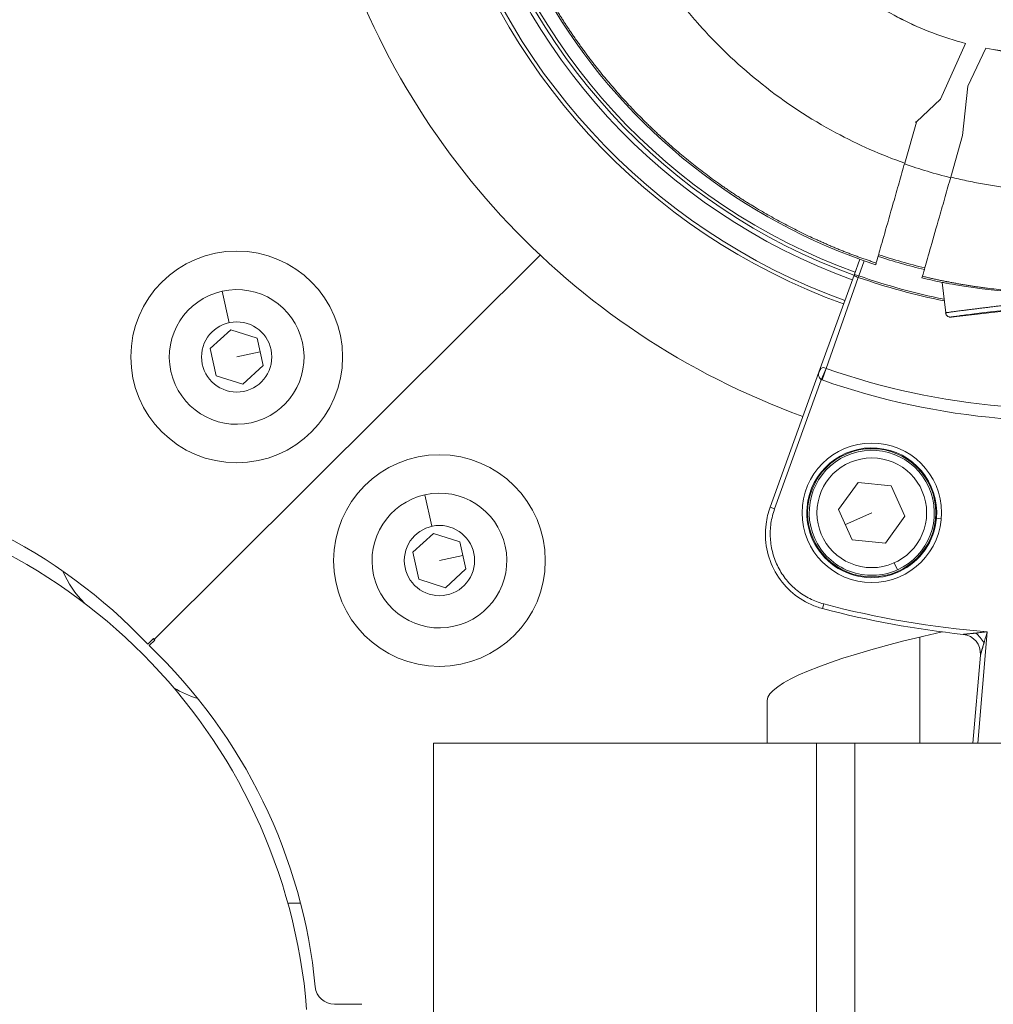
# Model space of a CAD drawing. Units: millimetres. Extents: x -18727 to 12233, y -13448 to -7233.
# Drawn here: x -16375 to -16274, y -9766 to -9664 of the extents above; entities that cross this region are included whole.
import ezdxf

# ---------------------------------------------------------------- set-up
doc = ezdxf.new("R2010")
doc.units = ezdxf.units.MM
doc.header["$MEASUREMENT"] = 0
doc.styles.get("Standard").update_dxf_attribs({"font": 'arial.ttf'})
doc.dimstyles.new('ISO-25', dxfattribs={"dimtxt": 2.5, "dimasz": 2.5, "dimexe": 1.25, "dimexo": 0.625, "dimtad": 1, "dimtxsty": 'Standard', "dimcen": 2.5, "dimadec": 0, "dimazin": 0, "dimtfac": 1, "dimtmove": 0, "dimatfit": 3, "dimfxl": 1, "dimarcsym": 0})

# ---------------------------------------------------------------- blocks, each defined once
blk = doc.blocks.new('*D28')
at = {"color": 0, "lineweight": -2, "transparency": 16777216}
for p, q in [((-18233.94, -7805.45), (-18275.19, -7805.45)), ((-18273.94, -7875.45), (-18273.94, -13377.67)), ((-18233.94, -13447.67), (-18275.19, -13447.67))]:
    blk.add_line(p, q, dxfattribs=at)
at = {"color": 0, "transparency": 16777216}
for points in [[(-18285.61, -7875.45), (-18262.27, -7875.45), (-18273.94, -7805.45)], [(-18285.61, -13377.67), (-18262.27, -13377.67), (-18273.94, -13447.67)]]:
    blk.add_solid(points, dxfattribs=at)
at = {"layer": 'Defpoints', "color": 0, "transparency": 16777216}
for p in [(-14551.55, -7805.45), (-18273.94, -13447.67), (-17541.42, -13447.67)]:
    blk.add_point(p, dxfattribs=at)
at = {"color": 0, "transparency": 16777216, "insert": (-18517.32, -10626.56), "char_height": 320, "attachment_point": 5, "rotation": 90}
blk.add_mtext('565', dxfattribs=at)

msp = doc.modelspace()

# ---------------------------------------------------------------- linework, layer by layer
at = {"color": 0, "linetype": 'Continuous', "lineweight": 0}
for p, q in [((-16279.028, -9671.907), (-16276.429, -9666.101)), ((-16276.426, -9666.093), (-16276.429, -9666.101)), ((-16274.308, -9666.589), (-16276.174, -9670.539)), ((-16274.308, -9666.589), (-16274.304, -9666.582)), ((-16276.718, -9675.654), (-16276.174, -9670.539)), ((-16281.521, -9674.264), (-16279.028, -9671.907)), ((-16282.743, -9678.548), (-16281.53, -9674.295)), ((-16281.629, -9674.26), (-16281.521, -9674.264)), ((-16281.53, -9674.295), (-16281.521, -9674.264)), ((-16276.718, -9675.654), (-16277.955, -9679.99)), ((-16320.618, -9688.094), (-16360.73, -9728.032)), ((-16360.73, -9728.032), (-16320.618, -9688.094)), ((-16287.349, -9688.355), (-16287.349, -9688.355)), ((-16287.409, -9688.523), (-16288.004, -9690.169)), ((-16287.503, -9690.254), (-16286.939, -9688.691)), ((-16286.878, -9688.523), (-16286.878, -9688.523)), ((-16285.704, -9688.924), (-16285.753, -9689.096)), ((-16288.004, -9690.169), (-16291.649, -9700.253)), ((-16287.56, -9690.413), (-16290.898, -9699.881)), ((-16287.559, -9690.413), (-16287.503, -9690.254)), ((-16287.503, -9690.254), (-16287.507, -9690.253)), ((-16280.945, -9690.467), (-16280.896, -9690.297)), ((-16277.929, -9694.542), (-16241.173, -9690.305)), ((-16278.483, -9694.103), (-16278.848, -9690.936)), ((-16352.931, -9695.121), (-16353.652, -9691.85)), ((-16277.929, -9694.542), (-16277.929, -9694.542)), ((-16354.897, -9697.814), (-16352.766, -9695.866)), ((-16352.766, -9695.866), (-16350.014, -9696.737)), ((-16350.014, -9696.737), (-16349.392, -9699.556)), ((-16354.275, -9700.633), (-16354.897, -9697.814)), ((-16352.145, -9698.685), (-16349.703, -9698.147)), ((-16349.392, -9699.556), (-16351.523, -9701.504)), ((-16351.523, -9701.504), (-16354.275, -9700.633)), ((-16296.722, -9714.291), (-16291.649, -9700.253)), ((-16290.914, -9699.873), (-16291.403, -9701.045)), ((-16290.898, -9699.881), (-16291.32, -9701.077)), ((-16291.403, -9701.045), (-16296.252, -9714.46)), ((-16289.607, -9714.525), (-16287.578, -9711.718)), ((-16287.578, -9711.718), (-16284.132, -9712.071)), ((-16331.864, -9716.279), (-16332.585, -9713.008)), ((-16284.132, -9712.071), (-16282.715, -9715.232)), ((-16296.722, -9714.291), (-16296.252, -9714.46)), ((-16292.8, -9714.313), (-16292.882, -9714.306)), ((-16288.19, -9717.686), (-16289.607, -9714.525)), ((-16286.161, -9714.879), (-16288.898, -9716.106)), ((-16282.715, -9715.232), (-16284.744, -9718.04)), ((-16279.44, -9715.451), (-16278.941, -9715.494)), ((-16333.83, -9718.973), (-16331.699, -9717.025)), ((-16331.699, -9717.025), (-16328.947, -9717.896)), ((-16328.947, -9717.896), (-16328.326, -9720.715)), ((-16284.744, -9718.04), (-16288.19, -9717.686)), ((-16333.208, -9721.792), (-16333.83, -9718.973)), ((-16331.078, -9719.844), (-16328.636, -9719.305)), ((-16283.829, -9720.08), (-16283.502, -9720.81)), ((-16328.326, -9720.715), (-16330.456, -9722.663)), ((-16330.456, -9722.663), (-16333.208, -9721.792)), ((-16291.278, -9724.836), (-16291.151, -9724.353)), ((-16274.168, -9727.245), (-16275.155, -9738.831)), ((-16360.801, -9727.961), (-16361.383, -9728.541)), ((-16361.242, -9728.682), (-16360.66, -9728.103)), ((-16360.73, -9728.032), (-16360.801, -9727.961)), ((-16360.66, -9728.103), (-16360.73, -9728.032)), ((-16281.174, -9727.795), (-16281.174, -9738.831)), ((-16275.657, -9738.831), (-16274.877, -9729.675)), ((-16297.037, -9738.831), (-16297.037, -9734.383)), ((-16331.69, -9738.831), (-16331.69, -9798.831)), ((-16291.891, -9798.831), (-16291.891, -9738.831)), ((-16287.905, -9738.831), (-16287.905, -9798.831)), ((-16345.512, -9755.45), (-16346.833, -9755.45)), ((-16339.154, -9765.962), (-16341.99, -9765.956))]:
    msp.add_line(p, q, dxfattribs=at)
for centre, radius in [((-16352.145, -9698.685), 11), ((-16352.145, -9698.685), 3.65), ((-16286.161, -9714.879), 7.246), ((-16331.078, -9719.844), 11), ((-16286.161, -9714.879), 6.663), ((-16286.161, -9714.879), 5.7), ((-16331.078, -9719.844), 3.65)]:
    msp.add_circle(centre, radius, dxfattribs=at)
for centre, radius, start, end in [((-16266.42, -9630.45), 64.023, 194.99581, 250.12871), ((-16266.42, -9630.45), 63.523, 194.99581, 250.12871), ((-16266.42, -9630.45), 63.183, 194.99581, 250.12871), ((-16266.42, -9630.45), 63.182, 194.99581, 250.12871), ((-16266.42, -9630.45), 66.699, 194.99581, 250.12871), ((-16266.42, -9630.45), 66.312, 194.99581, 250.12871), ((-16266.42, -9630.45), 79.122, 194.99581, 250.12871), ((-16266.42, -9630.45), 61.75, 211.39577, 251.75517), ((-16266.42, -9630.45), 60.85, 251.72083, 256.43011), ((-16266.42, -9630.45), 63.58, 250.58049, 258.93001), ((-16266.42, -9630.45), 63.411, 250.58049, 258.88141), ((-16266.42, -9630.45), 61.75, 256.39577, 258.38896), ((-16352.145, -9698.685), 7, 102.4366, 12.4366), ((-16352.145, -9698.685), 7, 12.4366, 102.4366), ((-16266.42, -9630.45), 73.62, 250.57986, 279.67755), ((-16266.42, -9630.45), 74.888, 250.57986, 279.67755), ((-16286.161, -9714.879), 6.746, 355.12871, 175.12871), ((-16286.161, -9714.879), 6.5, 294.14745, 204.14745), ((-16402.458, -9767.336), 56.5, 43.36437, 84.22583), ((-16403.684, -9771.228), 59, 4.60514, 85.14628), ((-16331.078, -9719.844), 7, 102.4366, 12.4366), ((-16331.078, -9719.844), 7, 12.4366, 102.4366), ((-16286.161, -9714.879), 6.746, 175.12871, 355.12871), ((-16286.161, -9714.879), 6.5, 204.14745, 294.14745), ((-16360.121, -9716.559), 11, 203.48783, 224.4658), ((-16266.42, -9630.45), 97.605, 255.24521, 263.97817), ((-16266.42, -9630.45), 97.105, 255.24521, 265.42373), ((-16276.869, -9729.505), 2, 355.12871, 83.97817), ((-16400.214, -9769.589), 56.5, 5.52557, 46.38714), ((-16353.049, -9723.63), 11, 239.26172, 253.39069), ((-16341.986, -9763.956), 2, 185.52557, 269.87707)]:
    msp.add_arc(centre, radius, start, end, dxfattribs=at)
for centre, major_axis, ratio, start_param, end_param in [((-16266.824, -9630.5), (22.518, -40.498), 0.9945219, -0.8364141, -0.8341414), ((-16266.63, -9630.358), (29.562, -53.157), 0.9960327, -0.8248925, -0.7425009), ((-16277.987, -9694.045), (-0.497, -0.057), 0.9999863, 0, 1.5707963), ((-16290.96, -9699.943), (1.245, -0.577), 0.8654582, -1.5263741, -1.4609619), ((-16268.31, -9729.836), (28.718, 4.66), 0.1547384, 1.9211123, 2.0099795), ((-16268.31, -9729.836), (28.718, 4.66), 0.1547384, -4.2732058, -3.1666972), ((-16275.422, -9728.301), (-1.284, 1.534), 0.3482313, -1.9038152, -1.2377775)]:
    msp.add_ellipse(centre, major_axis=major_axis, ratio=ratio, start_param=start_param, end_param=end_param, dxfattribs=at)
at = {"color": 0, "linetype": 'Continuous', "lineweight": 0, "extrusion": (0, 0, -1)}
for centre, major_axis, ratio, start_param, end_param in [((-16265.847, -9629.91), (-25.133, 45.2), 0.9945219, -2.394119, -2.2971335), ((-16287.504, -9690.254), (0.127, 0.379), 0.0069803, -2.0070764, -1.5706368), ((-16290.671, -9699.219), (0.227, 0.663), 0.3203014, -3.1386942, -3.0597903)]:
    msp.add_ellipse(centre, major_axis=major_axis, ratio=ratio, start_param=start_param, end_param=end_param, dxfattribs=at)
at = {"color": 0, "linetype": 'Continuous', "lineweight": 0}
for points, knots in [([(-16282.743, -9678.548), (-16285.174, -9677.685), (-16287.571, -9676.628), (-16289.89, -9675.384), (-16292.573, -9673.943), (-16295.15, -9672.251), (-16297.556, -9670.342), (-16299.816, -9668.549), (-16301.925, -9666.564), (-16303.842, -9664.433), (-16303.965, -9664.296), (-16304.087, -9664.159), (-16304.208, -9664.021), (-16306.111, -9661.859), (-16307.819, -9659.552), (-16309.307, -9657.157)], [0, 0, 0, 0, 7.9026108, 7.9026108, 7.9026108, 17.0506046, 17.0506046, 17.0506046, 25.642745, 25.642745, 25.642745, 26.1929124, 26.1929124, 26.1929124, 34.8338181, 34.8338181, 34.8338181, 34.8338181]), ([(-16287.734, -9660.663), (-16286.725, -9661.424), (-16285.165, -9662.507), (-16280.967, -9664.651), (-16278.734, -9665.493), (-16276.429, -9666.101)], [0.0000001, 0.0000001, 0.0000001, 0.0000001, 0.37940279, 0.37940279, 0.7684692, 0.7684692, 0.7684692, 0.7684692]), ([(-16276.426, -9666.093), (-16278.73, -9665.486), (-16280.964, -9664.644), (-16285.161, -9662.5), (-16286.721, -9661.417), (-16287.73, -9660.656)], [-0.76851615, -0.76851615, -0.76851615, -0.76851615, -0.37942291, -0.37942291, 0, 0, 0, 0]), ([(-16274.308, -9666.589), (-16270.338, -9667.377), (-16266.245, -9667.487), (-16258.218, -9666.525), (-16254.267, -9665.45), (-16250.558, -9663.844)], [0, 0, 0, 0, 1.2180995, 1.2180995, 2.4361989, 2.4361989, 2.4361989, 2.4361989]), ([(-16250.563, -9663.838), (-16254.271, -9665.442), (-16258.22, -9666.517), (-16266.245, -9667.479), (-16270.336, -9667.369), (-16274.304, -9666.582)], [-2.4353104, -2.4353104, -2.4353104, -2.4353104, -1.2176557, -1.2176557, -0.000001, -0.000001, -0.000001, -0.000001]), ([(-16285.704, -9688.924), (-16285.703, -9688.922), (-16285.682, -9688.848), (-16285.597, -9688.55), (-16285.53, -9688.316), (-16285.291, -9687.478), (-16285.08, -9686.737), (-16284.559, -9684.911), (-16284.254, -9683.843), (-16283.728, -9682), (-16283.527, -9681.294), (-16283.13, -9679.903), (-16282.936, -9679.224), (-16282.743, -9678.548)], [0.000001, 0.000001, 0.000001, 0.000001, 0.2115203, 0.2115203, 0.4382005, 0.4382005, 0.8262987, 0.8262987, 1.2144988, 1.2144988, 1.4411125, 1.4411125, 1.6525974, 1.6525974, 1.6525974, 1.6525974]), ([(-16277.955, -9679.99), (-16278.147, -9680.664), (-16278.341, -9681.341), (-16278.736, -9682.728), (-16278.937, -9683.431), (-16279.459, -9685.26), (-16279.761, -9686.318), (-16280.277, -9688.127), (-16280.486, -9688.861), (-16280.723, -9689.692), (-16280.79, -9689.925), (-16280.874, -9690.221), (-16280.895, -9690.295), (-16280.896, -9690.297)], [0.000001, 0.000001, 0.000001, 0.000001, 0.2108734, 0.2108734, 0.4365891, 0.4365891, 0.8214779, 0.8214779, 1.2064406, 1.2064406, 1.4321021, 1.4321021, 1.6429557, 1.6429557, 1.6429557, 1.6429557]), ([(-16241.078, -9686.76), (-16241.079, -9686.756), (-16241.113, -9686.767), (-16241.257, -9686.821), (-16241.381, -9686.871), (-16241.993, -9687.121), (-16242.731, -9687.429), (-16244.404, -9688.072), (-16245.279, -9688.4), (-16247.012, -9688.984), (-16247.698, -9689.207), (-16249.053, -9689.615), (-16249.659, -9689.79), (-16250.962, -9690.141), (-16251.619, -9690.307), (-16253.12, -9690.661), (-16254.044, -9690.867), (-16256.272, -9691.279), (-16257.236, -9691.434), (-16258.85, -9691.655), (-16259.579, -9691.743), (-16261.2, -9691.907), (-16262.04, -9691.974), (-16264.606, -9692.126), (-16266.266, -9692.152), (-16270.806, -9692.054), (-16272.744, -9691.843), (-16276.077, -9691.425), (-16277.333, -9691.203), (-16278.37, -9691.017), (-16278.588, -9690.977), (-16278.762, -9690.947), (-16278.796, -9690.942), (-16278.838, -9690.936), (-16278.848, -9690.935), (-16278.848, -9690.936)], [0, 0, 0, 0, 0.36013, 0.36013, 0.789781, 0.789781, 1.9011278, 1.9011278, 2.6163957, 2.6163957, 2.978394, 2.978394, 3.2297247, 3.2297247, 3.4743409, 3.4743409, 3.7780363, 3.7780363, 4.0082992, 4.0082992, 4.1680115, 4.1680115, 4.336624, 4.336624, 4.6759079, 4.6759079, 5.2880743, 5.2880743, 5.9312446, 5.9312446, 6.1895291, 6.1895291, 6.281995, 6.281995, 6.3653182, 6.3653182, 6.3653182, 6.3653182]), ([(-16287.507, -9690.253), (-16287.674, -9690.193), (-16287.871, -9690.138), (-16287.979, -9690.141), (-16287.999, -9690.156), (-16288.004, -9690.169)], [0, 0, 0, 0, 0.010680953, 0.013351191, 0.018691667, 0.018691667, 0.018691667, 0.018691667]), ([(-16287.988, -9690.221), (-16287.984, -9690.225), (-16287.979, -9690.229), (-16287.974, -9690.233), (-16287.966, -9690.24), (-16287.957, -9690.247), (-16287.947, -9690.253), (-16287.939, -9690.258), (-16287.931, -9690.262), (-16287.923, -9690.267)], [-0.015874662, -0.015874662, -0.015874662, -0.015874662, -0.0149617605, -0.0149617605, -0.0149617605, -0.0133511909, -0.0133511909, -0.0133511909, -0.0121758616, -0.0121758616, -0.0121758616, -0.0121758616]), ([(-16287.923, -9690.267), (-16287.912, -9690.272), (-16287.901, -9690.278), (-16287.889, -9690.284), (-16287.853, -9690.301), (-16287.812, -9690.319), (-16287.765, -9690.337), (-16287.703, -9690.362), (-16287.63, -9690.389), (-16287.56, -9690.413)], [-0.012175862, -0.012175862, -0.012175862, -0.012175862, -0.010680953, -0.010680953, -0.010680953, -0.006105688, -0.006105688, -0.006105688, 0, 0, 0, 0]), ([(-16240.733, -9689.751), (-16240.734, -9689.749), (-16240.738, -9689.748), (-16240.745, -9689.746), (-16240.753, -9689.745), (-16240.765, -9689.744), (-16240.798, -9689.744), (-16240.818, -9689.744), (-16240.857, -9689.745), (-16240.872, -9689.745), (-16240.889, -9689.746), (-16240.918, -9689.747), (-16240.952, -9689.749), (-16240.989, -9689.751), (-16241.026, -9689.753), (-16241.066, -9689.756), (-16241.153, -9689.761), (-16241.199, -9689.765), (-16241.281, -9689.771), (-16241.314, -9689.773), (-16241.348, -9689.776), (-16241.4, -9689.78), (-16241.455, -9689.784), (-16241.567, -9689.794), (-16241.624, -9689.798), (-16241.689, -9689.804), (-16241.694, -9689.805), (-16241.699, -9689.805), (-16241.777, -9689.812), (-16241.859, -9689.819), (-16242.009, -9689.832), (-16242.073, -9689.838), (-16242.205, -9689.85), (-16242.272, -9689.856), (-16242.412, -9689.87), (-16242.485, -9689.877), (-16242.631, -9689.89), (-16242.704, -9689.897), (-16242.852, -9689.912), (-16242.929, -9689.919), (-16243.084, -9689.935), (-16243.162, -9689.942), (-16243.272, -9689.953), (-16243.301, -9689.956), (-16243.33, -9689.959), (-16243.402, -9689.966), (-16243.477, -9689.974), (-16243.629, -9689.989), (-16243.706, -9689.997), (-16243.863, -9690.013), (-16243.943, -9690.021), (-16244.056, -9690.033), (-16244.088, -9690.036), (-16244.12, -9690.039), (-16244.193, -9690.047), (-16244.267, -9690.054), (-16244.344, -9690.062), (-16244.419, -9690.07), (-16244.496, -9690.078), (-16244.657, -9690.095), (-16244.741, -9690.104), (-16244.907, -9690.121), (-16244.989, -9690.13), (-16245.081, -9690.14), (-16245.088, -9690.14), (-16245.095, -9690.141), (-16245.179, -9690.15), (-16245.266, -9690.159), (-16245.355, -9690.169), (-16245.441, -9690.178), (-16245.529, -9690.187), (-16245.619, -9690.197), (-16245.708, -9690.206), (-16245.799, -9690.216), (-16245.984, -9690.236), (-16246.077, -9690.246), (-16246.22, -9690.262), (-16246.268, -9690.267), (-16246.4, -9690.281), (-16246.484, -9690.29), (-16246.57, -9690.3), (-16246.654, -9690.309), (-16246.74, -9690.318), (-16246.9, -9690.336), (-16246.975, -9690.344), (-16247.154, -9690.363), (-16247.261, -9690.375), (-16247.475, -9690.399), (-16247.582, -9690.411), (-16247.758, -9690.43), (-16247.826, -9690.438), (-16247.994, -9690.456), (-16248.094, -9690.467), (-16248.302, -9690.491), (-16248.41, -9690.503), (-16248.624, -9690.527), (-16248.729, -9690.538), (-16248.845, -9690.551), (-16248.852, -9690.552), (-16248.86, -9690.553), (-16248.946, -9690.563), (-16249.034, -9690.573), (-16249.208, -9690.592), (-16249.295, -9690.602), (-16249.47, -9690.622), (-16249.559, -9690.632), (-16249.735, -9690.652), (-16249.824, -9690.662), (-16249.929, -9690.674), (-16249.945, -9690.676), (-16249.96, -9690.677), (-16250.123, -9690.696), (-16250.287, -9690.715), (-16250.455, -9690.734), (-16250.618, -9690.752), (-16250.784, -9690.771), (-16250.952, -9690.79), (-16251.019, -9690.798), (-16251.087, -9690.806), (-16251.155, -9690.814), (-16251.283, -9690.829), (-16251.411, -9690.843), (-16251.667, -9690.873), (-16251.795, -9690.887), (-16252.05, -9690.917), (-16252.178, -9690.932), (-16252.329, -9690.949), (-16252.353, -9690.952), (-16252.378, -9690.955), (-16252.543, -9690.974), (-16252.707, -9690.993), (-16252.905, -9691.016), (-16252.939, -9691.02), (-16252.985, -9691.025), (-16252.996, -9691.027), (-16253.007, -9691.028), (-16253.119, -9691.041), (-16253.23, -9691.054), (-16253.411, -9691.075), (-16253.482, -9691.083), (-16253.552, -9691.092), (-16253.646, -9691.103), (-16253.738, -9691.113), (-16253.922, -9691.135), (-16254.012, -9691.145), (-16254.196, -9691.167), (-16254.29, -9691.178), (-16254.465, -9691.199), (-16254.547, -9691.208), (-16254.628, -9691.218), (-16254.739, -9691.231), (-16254.848, -9691.244), (-16255.069, -9691.27), (-16255.18, -9691.283), (-16255.407, -9691.309), (-16255.524, -9691.323), (-16255.758, -9691.351), (-16255.877, -9691.365), (-16256.121, -9691.394), (-16256.246, -9691.409), (-16256.449, -9691.433), (-16256.527, -9691.442), (-16256.751, -9691.468), (-16256.895, -9691.485), (-16257.197, -9691.521), (-16257.353, -9691.54), (-16257.51, -9691.558), (-16257.678, -9691.578), (-16257.846, -9691.598), (-16258.171, -9691.636), (-16258.327, -9691.655), (-16258.484, -9691.674), (-16258.756, -9691.706), (-16259.027, -9691.738), (-16259.451, -9691.788), (-16259.604, -9691.806), (-16259.952, -9691.848), (-16260.148, -9691.871), (-16260.639, -9691.929), (-16260.935, -9691.964), (-16261.232, -9691.999), (-16261.522, -9692.033), (-16261.813, -9692.068), (-16262.394, -9692.136), (-16262.684, -9692.17), (-16263.259, -9692.238), (-16263.545, -9692.272), (-16263.945, -9692.319), (-16264.06, -9692.333), (-16264.455, -9692.38), (-16264.736, -9692.413), (-16265.292, -9692.478), (-16265.567, -9692.511), (-16265.933, -9692.554), (-16266.023, -9692.565), (-16266.113, -9692.575), (-16266.405, -9692.61), (-16266.695, -9692.644), (-16266.985, -9692.678), (-16267.301, -9692.716), (-16267.615, -9692.753), (-16267.963, -9692.794), (-16267.998, -9692.798), (-16268.034, -9692.802), (-16268.391, -9692.845), (-16268.745, -9692.887), (-16269.538, -9692.981), (-16269.974, -9693.033), (-16270.399, -9693.083), (-16270.738, -9693.124), (-16271.07, -9693.163), (-16271.394, -9693.202), (-16271.477, -9693.212), (-16271.559, -9693.222), (-16271.641, -9693.231), (-16271.882, -9693.26), (-16272.119, -9693.289), (-16272.387, -9693.321), (-16272.424, -9693.325), (-16272.46, -9693.33), (-16272.544, -9693.34), (-16272.626, -9693.35), (-16272.821, -9693.373), (-16272.932, -9693.387), (-16273.106, -9693.408), (-16273.171, -9693.416), (-16273.235, -9693.423), (-16273.385, -9693.442), (-16273.531, -9693.459), (-16273.673, -9693.477), (-16273.818, -9693.494), (-16273.959, -9693.511), (-16274.237, -9693.545), (-16274.374, -9693.562), (-16274.54, -9693.582), (-16274.572, -9693.586), (-16274.605, -9693.59), (-16274.75, -9693.608), (-16274.891, -9693.626), (-16275.167, -9693.66), (-16275.302, -9693.676), (-16275.433, -9693.693), (-16275.568, -9693.709), (-16275.698, -9693.726), (-16275.824, -9693.741), (-16275.951, -9693.757), (-16276.074, -9693.773), (-16276.313, -9693.803), (-16276.429, -9693.818), (-16276.597, -9693.839), (-16276.652, -9693.846), (-16276.706, -9693.853), (-16276.804, -9693.865), (-16276.899, -9693.877), (-16277.081, -9693.901), (-16277.168, -9693.912), (-16277.326, -9693.933), (-16277.397, -9693.942), (-16277.465, -9693.951), (-16277.549, -9693.962), (-16277.627, -9693.973), (-16277.774, -9693.992), (-16277.843, -9694.002), (-16277.946, -9694.016), (-16277.983, -9694.021), (-16278.074, -9694.034), (-16278.124, -9694.041), (-16278.214, -9694.054), (-16278.254, -9694.06), (-16278.317, -9694.07), (-16278.342, -9694.074), (-16278.388, -9694.081), (-16278.408, -9694.085), (-16278.442, -9694.091), (-16278.455, -9694.094), (-16278.465, -9694.096), (-16278.474, -9694.098), (-16278.48, -9694.1), (-16278.483, -9694.102), (-16278.483, -9694.102), (-16278.483, -9694.103)], [0, 0, 0, 0, 0.016867, 0.016867, 0.016867, 0.0342864, 0.0342864, 0.0523701, 0.0523701, 0.0625, 0.0625, 0.0625, 0.0804192, 0.0804192, 0.0804192, 0.0978774, 0.0978774, 0.1144699, 0.1144699, 0.125, 0.125, 0.125, 0.140625, 0.140625, 0.1550538, 0.1550538, 0.15625, 0.15625, 0.15625, 0.1746482, 0.1746482, 0.1875, 0.1875, 0.1999174, 0.1999174, 0.2124381, 0.2124381, 0.2239899, 0.2239899, 0.2352804, 0.2352804, 0.2462168, 0.2462168, 0.25, 0.25, 0.25, 0.2595013, 0.2595013, 0.2688013, 0.2688013, 0.2778213, 0.2778213, 0.28125, 0.28125, 0.28125, 0.2890694, 0.2890694, 0.2890694, 0.2967301, 0.2967301, 0.304615, 0.304615, 0.3119109, 0.3119109, 0.3125, 0.3125, 0.3125, 0.3197679, 0.3197679, 0.3197679, 0.3267986, 0.3267986, 0.3267986, 0.3336987, 0.3336987, 0.3404101, 0.3404101, 0.34375, 0.34375, 0.3493819, 0.3493819, 0.3493819, 0.3548457, 0.3548457, 0.359375, 0.359375, 0.3655558, 0.3655558, 0.3714081, 0.3714081, 0.375, 0.375, 0.3801162, 0.3801162, 0.3853706, 0.3853706, 0.3902834, 0.3902834, 0.390625, 0.390625, 0.390625, 0.3945312, 0.3945312, 0.3982742, 0.3982742, 0.4019672, 0.4019672, 0.4056071, 0.4056071, 0.40625, 0.40625, 0.40625, 0.412851, 0.412851, 0.412851, 0.4192896, 0.4192896, 0.4192896, 0.421875, 0.421875, 0.421875, 0.4267389, 0.4267389, 0.4316232, 0.4316232, 0.4365517, 0.4365517, 0.4375, 0.4375, 0.4375, 0.4439439, 0.4439439, 0.4453125, 0.4453125, 0.4457557, 0.4457557, 0.4457557, 0.4502116, 0.4502116, 0.453125, 0.453125, 0.453125, 0.4570312, 0.4570312, 0.4609494, 0.4609494, 0.4650616, 0.4650616, 0.46875, 0.46875, 0.46875, 0.4737431, 0.4737431, 0.4789123, 0.4789123, 0.4843985, 0.4843985, 0.4900919, 0.4900919, 0.4961746, 0.4961746, 0.5, 0.5, 0.5071361, 0.5071361, 0.5149371, 0.5149371, 0.5149371, 0.523366, 0.523366, 0.53125, 0.53125, 0.53125, 0.5449759, 0.5449759, 0.5526536, 0.5526536, 0.5625, 0.5625, 0.5771638, 0.5771638, 0.5771638, 0.5914747, 0.5914747, 0.605594, 0.605594, 0.6194476, 0.6194476, 0.625, 0.625, 0.6385564, 0.6385564, 0.6518719, 0.6518719, 0.65625, 0.65625, 0.65625, 0.6703675, 0.6703675, 0.6703675, 0.6857486, 0.6857486, 0.6875, 0.6875, 0.6875, 0.7051574, 0.7051574, 0.7275787, 0.7275787, 0.7275787, 0.7454317, 0.7454317, 0.7454317, 0.75, 0.75, 0.75, 0.7634815, 0.7634815, 0.765625, 0.765625, 0.765625, 0.7705065, 0.7705065, 0.7772411, 0.7772411, 0.78125, 0.78125, 0.78125, 0.7906665, 0.7906665, 0.7906665, 0.8002557, 0.8002557, 0.8100905, 0.8100905, 0.8125, 0.8125, 0.8125, 0.8233628, 0.8233628, 0.8344486, 0.8344486, 0.8344486, 0.8458453, 0.8458453, 0.8458453, 0.8573922, 0.8573922, 0.8691004, 0.8691004, 0.875, 0.875, 0.875, 0.8857433, 0.8857433, 0.8965352, 0.8965352, 0.90625, 0.90625, 0.90625, 0.9181942, 0.9181942, 0.9300974, 0.9300974, 0.9375, 0.9375, 0.9489197, 0.9489197, 0.9600774, 0.9600774, 0.96875, 0.96875, 0.9782574, 0.9782574, 0.9876779, 0.9876779, 0.9876779, 0.9969688, 0.9969688, 1, 1, 1, 1]), ([(-16277.929, -9694.542), (-16277.93, -9694.541), (-16277.926, -9694.539), (-16277.919, -9694.538), (-16277.912, -9694.536), (-16277.902, -9694.533), (-16277.888, -9694.53), (-16277.873, -9694.528), (-16277.855, -9694.524), (-16277.833, -9694.52), (-16277.826, -9694.519), (-16277.82, -9694.518), (-16277.812, -9694.517), (-16277.735, -9694.504), (-16277.622, -9694.487), (-16277.475, -9694.467), (-16277.328, -9694.446), (-16277.147, -9694.422), (-16276.933, -9694.393), (-16276.72, -9694.365), (-16276.471, -9694.333), (-16276.192, -9694.297), (-16275.634, -9694.225), (-16274.957, -9694.141), (-16274.144, -9694.041), (-16274.142, -9694.04), (-16274.14, -9694.04), (-16274.138, -9694.04), (-16273.733, -9693.99), (-16273.294, -9693.936), (-16272.814, -9693.878), (-16272.811, -9693.878), (-16272.808, -9693.877), (-16272.805, -9693.877), (-16272.567, -9693.848), (-16272.318, -9693.818), (-16272.064, -9693.788), (-16272.06, -9693.787), (-16272.057, -9693.787), (-16272.053, -9693.786), (-16271.799, -9693.756), (-16271.537, -9693.724), (-16271.269, -9693.692), (-16271.265, -9693.692), (-16271.261, -9693.691), (-16271.257, -9693.691), (-16270.173, -9693.561), (-16268.983, -9693.419), (-16267.741, -9693.272), (-16267.735, -9693.271), (-16267.728, -9693.271), (-16267.722, -9693.27), (-16267.105, -9693.197), (-16266.476, -9693.122), (-16265.842, -9693.047), (-16265.835, -9693.047), (-16265.828, -9693.046), (-16265.821, -9693.045), (-16265.188, -9692.97), (-16264.551, -9692.895), (-16263.913, -9692.82), (-16263.905, -9692.819), (-16263.897, -9692.818), (-16263.889, -9692.817), (-16262.607, -9692.666), (-16261.325, -9692.514), (-16260.071, -9692.366), (-16260.061, -9692.365), (-16260.051, -9692.364), (-16260.041, -9692.362), (-16259.42, -9692.289), (-16258.808, -9692.216), (-16258.197, -9692.144), (-16258.187, -9692.143), (-16258.176, -9692.141), (-16258.166, -9692.14), (-16257.556, -9692.068), (-16256.948, -9691.996), (-16256.331, -9691.923), (-16256.32, -9691.922), (-16256.309, -9691.92), (-16256.297, -9691.919), (-16255.681, -9691.846), (-16255.057, -9691.772), (-16254.406, -9691.695), (-16254.393, -9691.694), (-16254.38, -9691.692), (-16254.367, -9691.691), (-16254.064, -9691.655), (-16253.756, -9691.619), (-16253.437, -9691.582), (-16253.42, -9691.58), (-16253.402, -9691.578), (-16253.385, -9691.576), (-16253.371, -9691.574), (-16253.357, -9691.572), (-16253.343, -9691.571), (-16253.167, -9691.55), (-16252.986, -9691.529), (-16252.805, -9691.508), (-16252.638, -9691.489), (-16252.471, -9691.469), (-16252.303, -9691.45), (-16252.288, -9691.448), (-16252.273, -9691.446), (-16252.258, -9691.444), (-16252.125, -9691.429), (-16251.991, -9691.413), (-16251.857, -9691.398), (-16251.728, -9691.383), (-16251.598, -9691.368), (-16251.468, -9691.353), (-16251.377, -9691.343), (-16251.286, -9691.332), (-16251.195, -9691.322), (-16251.179, -9691.32), (-16251.163, -9691.318), (-16251.147, -9691.316), (-16251.014, -9691.301), (-16250.883, -9691.286), (-16250.753, -9691.271), (-16250.62, -9691.256), (-16250.489, -9691.241), (-16250.359, -9691.226), (-16250.276, -9691.217), (-16250.194, -9691.207), (-16250.112, -9691.198), (-16250.096, -9691.196), (-16250.081, -9691.195), (-16250.066, -9691.193), (-16249.871, -9691.171), (-16249.68, -9691.149), (-16249.493, -9691.128), (-16249.359, -9691.113), (-16249.229, -9691.098), (-16249.101, -9691.084), (-16249.087, -9691.082), (-16249.072, -9691.081), (-16249.058, -9691.079), (-16248.869, -9691.058), (-16248.687, -9691.038), (-16248.512, -9691.018), (-16248.405, -9691.006), (-16248.301, -9690.995), (-16248.2, -9690.984), (-16248.186, -9690.982), (-16248.173, -9690.981), (-16248.16, -9690.979), (-16247.973, -9690.958), (-16247.792, -9690.938), (-16247.619, -9690.919), (-16247.544, -9690.911), (-16247.469, -9690.903), (-16247.397, -9690.895), (-16247.385, -9690.894), (-16247.372, -9690.892), (-16247.36, -9690.891), (-16247.184, -9690.872), (-16247.017, -9690.854), (-16246.856, -9690.836), (-16246.8, -9690.83), (-16246.745, -9690.824), (-16246.691, -9690.818), (-16246.68, -9690.817), (-16246.669, -9690.816), (-16246.658, -9690.815), (-16246.453, -9690.792), (-16246.258, -9690.772), (-16246.073, -9690.752), (-16245.872, -9690.73), (-16245.682, -9690.71), (-16245.501, -9690.691), (-16245.492, -9690.69), (-16245.483, -9690.689), (-16245.474, -9690.688), (-16245.129, -9690.652), (-16244.823, -9690.62), (-16244.544, -9690.591), (-16244.536, -9690.59), (-16244.528, -9690.589), (-16244.52, -9690.589), (-16244.243, -9690.56), (-16243.992, -9690.535), (-16243.763, -9690.512), (-16243.756, -9690.511), (-16243.749, -9690.511), (-16243.743, -9690.51), (-16243.28, -9690.464), (-16242.901, -9690.428), (-16242.583, -9690.398), (-16242.578, -9690.398), (-16242.573, -9690.397), (-16242.567, -9690.397), (-16242.458, -9690.387), (-16242.355, -9690.378), (-16242.259, -9690.369), (-16242.22, -9690.366), (-16242.181, -9690.362), (-16242.144, -9690.359), (-16242.139, -9690.359), (-16242.135, -9690.358), (-16242.131, -9690.358), (-16242.005, -9690.347), (-16241.892, -9690.338), (-16241.793, -9690.33), (-16241.789, -9690.33), (-16241.786, -9690.33), (-16241.783, -9690.329), (-16241.641, -9690.318), (-16241.525, -9690.31), (-16241.434, -9690.305), (-16241.395, -9690.303), (-16241.361, -9690.301), (-16241.33, -9690.3), (-16241.329, -9690.3), (-16241.328, -9690.3), (-16241.327, -9690.3), (-16241.249, -9690.297), (-16241.2, -9690.297), (-16241.181, -9690.301), (-16241.176, -9690.302), (-16241.173, -9690.303), (-16241.173, -9690.305)], [0, 0, 0, 0, 0.6409689, 0.6409689, 0.6409689, 1.307409, 1.307409, 1.307409, 1.9972088, 1.9972088, 1.9972088, 2.1995511, 2.1995511, 2.1995511, 4.4065505, 4.4065505, 4.4065505, 6.6135498, 6.6135498, 6.6135498, 8.8161667, 8.8161667, 8.8161667, 13.22425, 13.22425, 13.22425, 13.2345479, 13.2345479, 13.2345479, 15.4282916, 15.4282916, 15.4282916, 15.4415473, 15.4415473, 15.4415473, 16.5303125, 16.5303125, 16.5303125, 16.5450477, 16.5450477, 16.5450477, 17.6323333, 17.6323333, 17.6323333, 17.6485466, 17.6485466, 17.6485466, 22.0404166, 22.0404166, 22.0404166, 22.0625453, 22.0625453, 22.0625453, 24.2444583, 24.2444583, 24.2444583, 24.2695451, 24.2695451, 24.2695451, 26.4485, 26.4485, 26.4485, 26.4765441, 26.4765441, 26.4765441, 30.8565833, 30.8565833, 30.8565833, 30.8905428, 30.8905428, 30.8905428, 33.0606249, 33.0606249, 33.0606249, 33.0975421, 33.0975421, 33.0975421, 35.2646666, 35.2646666, 35.2646666, 35.3045415, 35.3045415, 35.3045415, 37.4687083, 37.4687083, 37.4687083, 37.511541, 37.511541, 37.511541, 38.5161725, 38.5161725, 38.5161725, 38.5707291, 38.5707291, 38.5707291, 38.615041, 38.615041, 38.615041, 39.1667934, 39.1667934, 39.1667934, 39.6727499, 39.6727499, 39.6727499, 39.718546, 39.718546, 39.718546, 40.1194835, 40.1194835, 40.1194835, 40.5053813, 40.5053813, 40.5053813, 40.7747708, 40.7747708, 40.7747708, 40.8219812, 40.8219812, 40.8219812, 41.2156142, 41.2156142, 41.2156142, 41.6189051, 41.6189051, 41.6189051, 41.8767916, 41.8767916, 41.8767916, 41.9255383, 41.9255383, 41.9255383, 42.5395717, 42.5395717, 42.5395717, 42.9788124, 42.9788124, 42.9788124, 43.02905, 43.02905, 43.02905, 43.6845655, 43.6845655, 43.6845655, 44.0808333, 44.0808333, 44.0808333, 44.1325378, 44.1325378, 44.1325378, 44.8629883, 44.8629883, 44.8629883, 45.1828541, 45.1828541, 45.1828541, 45.2360482, 45.2360482, 45.2360482, 46.0153161, 46.0153161, 46.0153161, 46.2848749, 46.2848749, 46.2848749, 46.3395393, 46.3395393, 46.3395393, 47.3699114, 47.3699114, 47.3699114, 48.4889166, 48.4889166, 48.4889166, 48.5465185, 48.5465185, 48.5465185, 50.6929583, 50.6929583, 50.6929583, 50.7535369, 50.7535369, 50.7535369, 52.8969999, 52.8969999, 52.8969999, 52.9605364, 52.9605364, 52.9605364, 57.3050832, 57.3050832, 57.3050832, 57.3745363, 57.3745363, 57.3745363, 58.8808863, 58.8808863, 58.8808863, 59.5091249, 59.5091249, 59.5091249, 59.5811149, 59.5811149, 59.5811149, 61.7131666, 61.7131666, 61.7131666, 61.7824719, 61.7824719, 61.7824719, 64.8330829, 64.8330829, 64.8330829, 66.1212499, 66.1212499, 66.1212499, 66.1671907, 66.1671907, 66.1671907, 69.5324667, 69.5324667, 69.5324667, 70.5293332, 70.5293332, 70.5293332, 70.5293332]), ([(-16278.027, -9694.545), (-16278.044, -9694.543), (-16278.066, -9694.541), (-16278.12, -9694.528), (-16278.143, -9694.522), (-16278.196, -9694.501), (-16278.227, -9694.486), (-16278.286, -9694.447), (-16278.316, -9694.424), (-16278.376, -9694.363), (-16278.406, -9694.323), (-16278.454, -9694.232), (-16278.471, -9694.179), (-16278.481, -9694.118), (-16278.482, -9694.11), (-16278.483, -9694.103)], [0, 0, 0, 0, 0.21373488, 0.21373488, 0.32545846, 0.32545846, 0.44322933, 0.44322933, 0.56345805, 0.56345805, 0.71368494, 0.71368494, 0.87960428, 0.87960428, 0.90351486, 0.90351486, 0.90351486, 0.90351486]), ([(-16278.027, -9694.545), (-16278.014, -9694.546), (-16277.998, -9694.547), (-16277.974, -9694.546), (-16277.966, -9694.545), (-16277.951, -9694.544), (-16277.947, -9694.544), (-16277.94, -9694.543), (-16277.938, -9694.543), (-16277.935, -9694.543), (-16277.934, -9694.543), (-16277.931, -9694.542), (-16277.93, -9694.542), (-16277.929, -9694.542)], [3.41299918, 3.41299918, 3.41299918, 3.41299918, 3.60168662, 3.60168662, 3.66919129, 3.66919129, 3.69320444, 3.69320444, 3.70241839, 3.70241839, 3.70627395, 3.70627395, 3.70985964, 3.70985964, 3.70985964, 3.70985964]), ([(-16291.649, -9700.253), (-16291.649, -9700.254), (-16291.649, -9700.254), (-16291.67, -9700.313), (-16291.696, -9700.434), (-16291.683, -9700.744), (-16291.533, -9700.941), (-16291.403, -9701.045)], [-0.55137306, -0.55137306, -0.55137306, -0.55137306, -0.55026863, -0.55026863, -0.4402149, -0.33016118, 0, 0, 0, 0]), ([(-16290.914, -9699.873), (-16291.101, -9699.751), (-16291.37, -9699.779), (-16291.56, -9700.054), (-16291.624, -9700.183), (-16291.648, -9700.252), (-16291.649, -9700.252), (-16291.649, -9700.253)], [0, 0, 0, 0, 0.33016118, 0.4402149, 0.55026863, 0.55026863, 0.55137306, 0.55137306, 0.55137306, 0.55137306]), ([(-16291.278, -9724.836), (-16291.686, -9724.729), (-16292.086, -9724.589), (-16293.25, -9724.072), (-16293.981, -9723.593), (-16295.235, -9722.443), (-16295.774, -9721.76), (-16296.602, -9720.275), (-16296.9, -9719.455), (-16297.225, -9717.778), (-16297.253, -9716.9), (-16297.07, -9715.451), (-16296.927, -9714.858), (-16296.722, -9714.291)], [0, 0, 0, 0, 1.2640836, 1.2640836, 3.8206114, 3.8206114, 6.3665242, 6.3665242, 8.9205021, 8.9205021, 11.491085, 11.491085, 13.3007262, 13.3007262, 13.3007262, 13.3007262]), ([(-16296.252, -9714.46), (-16296.431, -9714.956), (-16296.557, -9715.461), (-16296.631, -9715.975), (-16296.668, -9716.233), (-16296.693, -9716.493), (-16296.703, -9716.755), (-16296.714, -9717.017), (-16296.712, -9717.28), (-16296.696, -9717.54), (-16296.664, -9718.06), (-16296.58, -9718.572), (-16296.443, -9719.077), (-16296.374, -9719.33), (-16296.291, -9719.581), (-16296.197, -9719.824), (-16296.103, -9720.067), (-16295.997, -9720.305), (-16295.878, -9720.536), (-16295.76, -9720.767), (-16295.63, -9720.992), (-16295.488, -9721.211), (-16295.346, -9721.43), (-16295.19, -9721.644), (-16295.026, -9721.847), (-16294.696, -9722.253), (-16294.329, -9722.62), (-16293.924, -9722.948), (-16293.721, -9723.112), (-16293.508, -9723.266), (-16293.288, -9723.409), (-16293.068, -9723.552), (-16292.841, -9723.681), (-16292.61, -9723.799), (-16292.146, -9724.033), (-16291.66, -9724.219), (-16291.151, -9724.353)], [0, 0, 0, 0, 0.001558991, 0.001558991, 0.001558991, 0.002338486, 0.002338486, 0.002338486, 0.003117981, 0.003117981, 0.003117981, 0.004676972, 0.004676972, 0.004676972, 0.005456467, 0.005456467, 0.005456467, 0.006235963, 0.006235963, 0.006235963, 0.007015458, 0.007015458, 0.007015458, 0.007794953, 0.007794953, 0.007794953, 0.009353944, 0.009353944, 0.009353944, 0.010133439, 0.010133439, 0.010133439, 0.010912935, 0.010912935, 0.010912935, 0.012471925, 0.012471925, 0.012471925, 0.012471925]), ([(-16275.337, -9727.378), (-16275.206, -9727.363), (-16275.076, -9727.349), (-16274.945, -9727.334), (-16274.881, -9727.327), (-16274.817, -9727.32), (-16274.753, -9727.313), (-16274.655, -9727.302), (-16274.558, -9727.291), (-16274.46, -9727.279), (-16274.363, -9727.268), (-16274.267, -9727.257), (-16274.168, -9727.245)], [0.0014737758, 0.0014737758, 0.0014737758, 0.0014737758, 0.0018748764, 0.0018748764, 0.0018748764, 0.0020712016, 0.0020712016, 0.0020712016, 0.0023699145, 0.0023699145, 0.0023699145, 0.0026686274, 0.0026686274, 0.0026686274, 0.0026686274]), ([(-16274.168, -9727.245), (-16274.196, -9727.341), (-16274.223, -9727.435), (-16274.277, -9727.624), (-16274.305, -9727.719), (-16274.387, -9728.003), (-16274.442, -9728.192), (-16274.497, -9728.38)], [0.0014814757, 0.0014814757, 0.0014814757, 0.0014814757, 0.0017813193, 0.0017813193, 0.0020811628, 0.0020811628, 0.00268085, 0.00268085, 0.00268085, 0.00268085]), ([(-16276.66, -9727.516), (-16276.66, -9727.516), (-16276.656, -9727.516), (-16276.645, -9727.515), (-16276.64, -9727.514), (-16276.631, -9727.514), (-16276.626, -9727.513), (-16276.619, -9727.512), (-16276.617, -9727.512), (-16276.602, -9727.511), (-16276.587, -9727.509), (-16276.559, -9727.506), (-16276.55, -9727.505), (-16276.531, -9727.503), (-16276.522, -9727.503), (-16276.511, -9727.501), (-16276.508, -9727.501), (-16276.506, -9727.501)], [0, 0, 0, 0, 0.03125, 0.03125, 0.046875, 0.046875, 0.05787347, 0.05787347, 0.0625, 0.0625, 0.09375, 0.09375, 0.109375, 0.109375, 0.12100948, 0.12100948, 0.125, 0.125, 0.125, 0.125]), ([(-16276.506, -9727.501), (-16276.486, -9727.499), (-16276.465, -9727.497), (-16276.43, -9727.493), (-16276.418, -9727.492), (-16276.399, -9727.49), (-16276.393, -9727.489), (-16276.38, -9727.488), (-16276.372, -9727.487), (-16276.346, -9727.485), (-16276.324, -9727.482), (-16276.289, -9727.479), (-16276.277, -9727.477), (-16276.258, -9727.475), (-16276.248, -9727.475), (-16276.239, -9727.473), (-16276.232, -9727.473), (-16276.227, -9727.472), (-16276.225, -9727.472)], [0.125, 0.125, 0.125, 0.125, 0.15625, 0.15625, 0.171875, 0.171875, 0.1796875, 0.1796875, 0.1875, 0.1875, 0.21875, 0.21875, 0.234375, 0.234375, 0.2421875, 0.24609375, 0.24609375, 0.25, 0.25, 0.25, 0.25]), ([(-16276.225, -9727.472), (-16276.167, -9727.466), (-16276.101, -9727.459), (-16276.03, -9727.452), (-16275.994, -9727.448), (-16275.956, -9727.444), (-16275.917, -9727.44), (-16275.898, -9727.438), (-16275.878, -9727.436), (-16275.857, -9727.434), (-16275.847, -9727.433), (-16275.837, -9727.431), (-16275.826, -9727.43), (-16275.816, -9727.429), (-16275.799, -9727.427), (-16275.795, -9727.427)], [0.25, 0.25, 0.25, 0.25, 0.375, 0.375, 0.375, 0.4375, 0.4375, 0.4375, 0.46875, 0.46875, 0.46875, 0.484375, 0.484375, 0.484375, 0.5, 0.5, 0.5, 0.5]), ([(-16275.795, -9727.427), (-16275.754, -9727.423), (-16275.712, -9727.418), (-16275.638, -9727.41), (-16275.609, -9727.407), (-16275.563, -9727.402), (-16275.546, -9727.4), (-16275.499, -9727.395), (-16275.467, -9727.392), (-16275.408, -9727.385), (-16275.38, -9727.382), (-16275.346, -9727.379), (-16275.341, -9727.378), (-16275.337, -9727.378)], [0.5, 0.5, 0.5, 0.5, 0.65125871, 0.65125871, 0.74922228, 0.74922228, 0.80251742, 0.80251742, 0.90125871, 0.90125871, 0.98622127, 0.98622127, 1, 1, 1, 1]), ([(-16274.497, -9728.38), (-16274.505, -9728.408), (-16274.513, -9728.435), (-16274.53, -9728.492), (-16274.538, -9728.521), (-16274.548, -9728.555), (-16274.55, -9728.561), (-16274.557, -9728.584), (-16274.561, -9728.6), (-16274.577, -9728.653), (-16274.587, -9728.689), (-16274.603, -9728.741), (-16274.607, -9728.758), (-16274.615, -9728.783), (-16274.617, -9728.791), (-16274.621, -9728.803), (-16274.623, -9728.811), (-16274.625, -9728.818), (-16274.626, -9728.822), (-16274.626, -9728.823), (-16274.627, -9728.824)], [0, 0, 0, 0, 0.08371551, 0.08371551, 0.17656284, 0.17656284, 0.19539054, 0.19539054, 0.25, 0.25, 0.375, 0.375, 0.4375, 0.4375, 0.46875, 0.46875, 0.484375, 0.49609375, 0.49609375, 0.5, 0.5, 0.5, 0.5]), ([(-16274.75, -9729.243), (-16274.757, -9729.269), (-16274.765, -9729.294), (-16274.775, -9729.329), (-16274.778, -9729.34), (-16274.783, -9729.357), (-16274.784, -9729.362), (-16274.788, -9729.372), (-16274.789, -9729.376), (-16274.798, -9729.409), (-16274.805, -9729.434), (-16274.816, -9729.468), (-16274.819, -9729.479), (-16274.825, -9729.501), (-16274.828, -9729.509), (-16274.831, -9729.521)], [0.75, 0.75, 0.75, 0.75, 0.78125, 0.78125, 0.796875, 0.796875, 0.8046875, 0.8046875, 0.8125, 0.8125, 0.84375, 0.84375, 0.859375, 0.859375, 0.875, 0.875, 0.875, 0.875]), ([(-16274.627, -9728.824), (-16274.631, -9728.84), (-16274.643, -9728.88), (-16274.656, -9728.924), (-16274.666, -9728.958), (-16274.677, -9728.995), (-16274.686, -9729.026), (-16274.689, -9729.036), (-16274.691, -9729.044), (-16274.694, -9729.052), (-16274.704, -9729.087), (-16274.714, -9729.121), (-16274.723, -9729.153), (-16274.728, -9729.168), (-16274.732, -9729.184), (-16274.737, -9729.199), (-16274.739, -9729.207), (-16274.741, -9729.214), (-16274.743, -9729.221), (-16274.745, -9729.229), (-16274.746, -9729.23), (-16274.75, -9729.243)], [0.5, 0.5, 0.5, 0.5, 0.5625, 0.5625, 0.5625, 0.61059761, 0.61059761, 0.61059761, 0.625, 0.625, 0.625, 0.6875, 0.6875, 0.6875, 0.71875, 0.71875, 0.71875, 0.734375, 0.734375, 0.734375, 0.75, 0.75, 0.75, 0.75]), ([(-16274.831, -9729.521), (-16274.84, -9729.551), (-16274.848, -9729.576), (-16274.855, -9729.602), (-16274.856, -9729.605), (-16274.859, -9729.615), (-16274.86, -9729.619), (-16274.862, -9729.626), (-16274.863, -9729.629), (-16274.87, -9729.652), (-16274.874, -9729.666), (-16274.876, -9729.674), (-16274.877, -9729.675), (-16274.877, -9729.675)], [0.875, 0.875, 0.875, 0.875, 0.91475692, 0.91475692, 0.921875, 0.921875, 0.93296747, 0.93296747, 0.9375, 0.9375, 0.98300264, 0.98300264, 1, 1, 1, 1]), ([(-16291.891, -9738.831), (-16302.197, -9738.831), (-16312.503, -9738.831), (-16325.093, -9738.831), (-16325.458, -9738.831), (-16328.388, -9738.831), (-16329.989, -9738.831), (-16331.419, -9738.831), (-16331.69, -9738.831), (-16331.69, -9738.831)], [109.466331, 109.466331, 109.466331, 109.466331, 112.9928762, 112.9928762, 113.7743477, 113.7743477, 118.0408846, 118.0408846, 120.7518514, 120.7518514, 120.7518514, 120.7518514]), ([(-16291.891, -9738.831), (-16290.577, -9738.831), (-16289.58, -9738.831), (-16288.244, -9738.831), (-16287.905, -9738.831), (-16287.905, -9738.831)], [-2.1992772, -2.1992772, -2.1992772, -2.1992772, -1.0996386, -1.0996386, 0, 0, 0, 0]), ([(-16150.177, -9738.831), (-16176.261, -9738.831), (-16221.934, -9738.831), (-16267.607, -9738.831), (-16287.905, -9738.831)], [2.4319213, 2.4319213, 2.4319213, 2.4319213, 7.0542332, 10.5255843, 10.5255843, 10.5255843, 10.5255843])]:
    msp.add_open_spline(points, degree=3, knots=knots, dxfattribs=at)
for points, weights, knots in [([(-16318.969, -9662.529), (-16317.109, -9665.575), (-16314.985, -9668.459), (-16310.21, -9673.882), (-16307.549, -9676.411), (-16301.82, -9680.956), (-16298.753, -9682.973), (-16292.386, -9686.391), (-16289.094, -9687.805), (-16285.704, -9688.924)], [0.999999994743, 0.999999994744, 0.999999994749, 0.999999994764, 0.999999994775, 0.999999994804, 0.999999994821, 0.99999999486, 0.999999994882, 0.999999994906], [0, 0, 0, 0, 0.2469512, 0.2469512, 0.4999676, 0.4999676, 0.752984, 0.752984, 1, 1, 1, 1]), ([(-16280.896, -9690.297), (-16277.551, -9691.107), (-16274.137, -9691.636), (-16267.013, -9692.134), (-16263.298, -9692.059), (-16255.944, -9691.244), (-16252.303, -9690.504), (-16245.297, -9688.409), (-16241.928, -9687.069), (-16238.702, -9685.444)], [0.999999972477, 0.999999972614, 0.999999972761, 0.999999973081, 0.999999973256, 0.999999973618, 0.999999973805, 0.999999974181, 0.999999974369, 0.999999974557], [0, 0, 0, 0, 0.2381283, 0.2381283, 0.4941091, 0.4941091, 0.7500899, 0.7500899, 1, 1, 1, 1])]:
    msp.add_rational_spline(points, weights, degree=3, knots=knots, dxfattribs=at)
for points, degree in [([(-16243.596, -9676.642), (-16249.848, -9679.572), (-16256.774, -9681.546), (-16264.079, -9682.257), (-16271.255, -9681.658), (-16277.955, -9679.99)], 5), ([(-16288.004, -9690.169), (-16288.011, -9690.189), (-16288.002, -9690.206), (-16287.988, -9690.221)], 3)]:
    msp.add_open_spline(points, degree=degree, dxfattribs=at)

# ---------------------------------------------------------------- dimensions: what is measured, and where the dimension line sits
dim = msp.add_linear_dim(base=(-18273.94, -13447.673), p1=(-14551.547, -7805.45), p2=(-17541.42, -13447.673), angle=90, text='565', dimstyle='ISO-25', override={"dimtxt": 320, "dimasz": 70, "dimgap": 80, "dimtad": 3, "dimfxl": 40, "dimfxlon": 1})
dim.commit()
dim.dimension.update_dxf_attribs({"geometry": '*D28', "text_midpoint": (-18517.323, -10626.561)})

doc.saveas('drawing.dxf')
